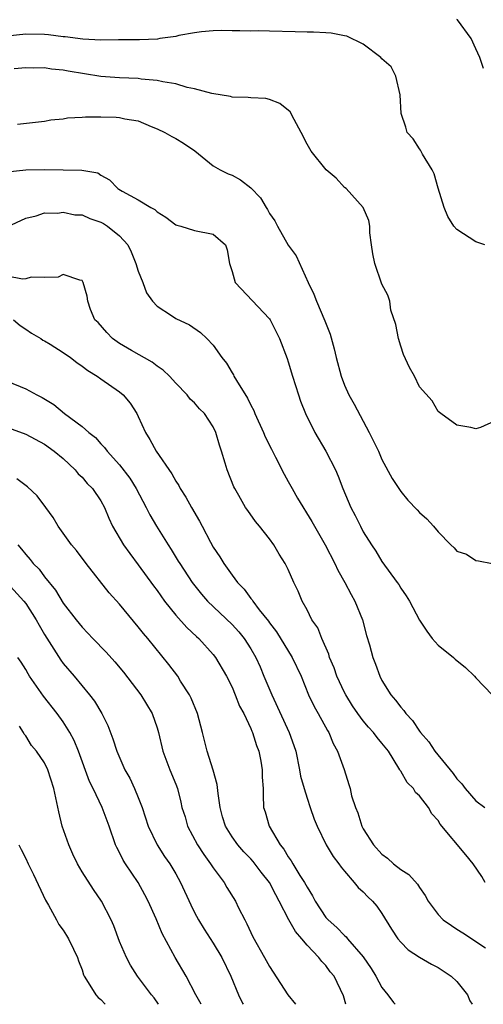
# Model space of a CAD drawing. Units: inches. Extents: x 2610000 to 2613000, y 1497000 to 1500000.
# Drawn here: x 2611292 to 2611342, y 1497000 to 1497105 of the extents above; entities that cross this region are included whole.
import ezdxf

# ---------------------------------------------------------------- set-up
doc = ezdxf.new("R2010")
doc.units = ezdxf.units.IN
doc.header["$MEASUREMENT"] = 0
doc.layers.add('LD26101497_2ft', color=93, linetype='Continuous')

msp = doc.modelspace()

# ---------------------------------------------------------------- linework, layer by layer
at = {"layer": 'LD26101497_2ft'}
for points, elevation in [([(2611341.82, 1497099.82), (2611341.43, 1497101), (2611341, 1497101.9), (2611340.51, 1497103), (2611339.06, 1497105), (2611339, 1497105.05)], 8980), ([(2611341.98, 1497081), (2611341, 1497081.32), (2611339, 1497082.63), (2611338.68, 1497083), (2611338.04, 1497084.04), (2611337.64, 1497085), (2611337, 1497087.05), (2611336.57, 1497088.57), (2611336.37, 1497089), (2611335.33, 1497090.67), (2611335.11, 1497091.11), (2611335, 1497091.24), (2611334.31, 1497092.31), (2611333.69, 1497093), (2611333.54, 1497093.54), (2611333.03, 1497095), (2611332.93, 1497097), (2611332.46, 1497099), (2611331.98, 1497099.98), (2611331, 1497100.85), (2611330.88, 1497101), (2611329, 1497102.42), (2611327.25, 1497103.25), (2611327, 1497103.3), (2611325.59, 1497103.59), (2611325, 1497103.61), (2611323.7, 1497103.69), (2611323, 1497103.68), (2611321.73, 1497103.73), (2611319, 1497103.8), (2611317.82, 1497103.82), (2611317, 1497103.81), (2611315.84, 1497103.84), (2611315, 1497103.84), (2611313.86, 1497103.86), (2611313, 1497103.84), (2611311.73, 1497103.73), (2611311, 1497103.63), (2611309.32, 1497103.32), (2611309, 1497103.24), (2611307.29, 1497103), (2611307.05, 1497102.95), (2611305.13, 1497102.87), (2611302.88, 1497102.88), (2611301, 1497102.85), (2611299.07, 1497102.93), (2611297.2, 1497103.2), (2611297, 1497103.2), (2611295.41, 1497103.41), (2611295, 1497103.44), (2611293, 1497103.47), (2611291, 1497103.26)], 8982), ([(2611343, 1497062.2), (2611341.52, 1497061.52), (2611341, 1497061.38), (2611340.49, 1497061.51), (2611339, 1497061.77), (2611337.26, 1497063), (2611337.13, 1497063.13), (2611337, 1497063.23), (2611336.35, 1497064.35), (2611335, 1497065.85), (2611334.47, 1497067), (2611333.93, 1497067.93), (2611333.31, 1497069.31), (2611333, 1497070.18), (2611332.75, 1497071), (2611332.49, 1497072.49), (2611331.96, 1497074.04), (2611331.83, 1497075), (2611331.64, 1497075.64), (2611331, 1497076.81), (2611330.22, 1497079), (2611330.03, 1497080.03), (2611329.87, 1497081), (2611329.72, 1497082.28), (2611329.7, 1497083), (2611329.6, 1497083.6), (2611328.99, 1497084.99), (2611327.16, 1497087), (2611327, 1497087.13), (2611326.1, 1497088.1), (2611325.04, 1497089), (2611323.43, 1497091), (2611323, 1497091.75), (2611322.39, 1497093), (2611321.62, 1497094.38), (2611321.2, 1497095.2), (2611320.09, 1497096.09), (2611319, 1497096.49), (2611318.6, 1497096.6), (2611317, 1497096.67), (2611316.72, 1497096.72), (2611315, 1497096.77), (2611314.82, 1497096.82), (2611312.86, 1497097.14), (2611311, 1497097.64), (2611310.2, 1497097.8), (2611309, 1497098.16), (2611307.62, 1497098.38), (2611307, 1497098.54), (2611305.32, 1497098.68), (2611305, 1497098.74), (2611303, 1497098.81), (2611301, 1497098.96), (2611297.52, 1497099.52), (2611297, 1497099.64), (2611295.75, 1497099.75), (2611295, 1497099.89), (2611293.86, 1497099.86), (2611293, 1497099.88), (2611291.76, 1497099.76)], 8984), ([(2611292.12, 1497093.88), (2611295, 1497094.19), (2611295.68, 1497094.32), (2611297, 1497094.44), (2611297.46, 1497094.54), (2611299, 1497094.61), (2611299.35, 1497094.65), (2611301, 1497094.67), (2611302.63, 1497094.63), (2611303, 1497094.6), (2611303.56, 1497094.44), (2611305, 1497094.22), (2611306.36, 1497093.64), (2611307, 1497093.39), (2611307.84, 1497093), (2611308.57, 1497092.57), (2611309, 1497092.34), (2611309.84, 1497091.84), (2611311.03, 1497091.03), (2611313, 1497089.44), (2611313.75, 1497089), (2611314.59, 1497088.59), (2611315, 1497088.42), (2611315.92, 1497087.92), (2611317, 1497087.08), (2611318.03, 1497086.03), (2611318.63, 1497085), (2611318.79, 1497084.78), (2611319, 1497084.35), (2611319.56, 1497083.56), (2611319.85, 1497083), (2611321, 1497080.96), (2611321.83, 1497079.83), (2611323.12, 1497077), (2611323.74, 1497075.74), (2611324, 1497075), (2611324.91, 1497072.91), (2611325.47, 1497071.47), (2611325.91, 1497069.91), (2611326.12, 1497069), (2611326.63, 1497067), (2611327, 1497066.04), (2611327.47, 1497065), (2611328.02, 1497064.02), (2611329.63, 1497061), (2611330.61, 1497059), (2611331, 1497058.1), (2611332.07, 1497056.07), (2611333, 1497054.69), (2611333.76, 1497053.76), (2611334.74, 1497052.74), (2611335, 1497052.45), (2611335.78, 1497051.78), (2611336.5, 1497051), (2611337, 1497050.38), (2611338.34, 1497049), (2611338.7, 1497048.7), (2611339, 1497048.34), (2611340.01, 1497048.01), (2611341, 1497047.33), (2611341.29, 1497047.29), (2611342.77, 1497047)], 8986), ([(2611291, 1497088.78), (2611293, 1497089.02), (2611295, 1497089.03), (2611298.97, 1497088.97), (2611300.67, 1497088.67), (2611301, 1497088.43), (2611301.92, 1497087.92), (2611302.81, 1497087), (2611302.94, 1497086.94), (2611303.28, 1497086.72), (2611305, 1497085.82), (2611306.34, 1497085), (2611306.78, 1497084.78), (2611307, 1497084.53), (2611307.94, 1497083.94), (2611309, 1497083.15), (2611309.1, 1497083.1), (2611309.53, 1497083), (2611311, 1497082.53), (2611313, 1497082.14), (2611314.3, 1497081), (2611314.47, 1497080.47), (2611314.74, 1497079), (2611315, 1497078.16), (2611315.32, 1497077), (2611319, 1497073.1), (2611319.06, 1497073), (2611320.06, 1497071), (2611320.88, 1497068.88), (2611321, 1497068.54), (2611321.46, 1497067), (2611322.08, 1497065), (2611322.32, 1497064.32), (2611322.84, 1497063), (2611323.83, 1497061), (2611325, 1497059), (2611326.03, 1497057), (2611326.33, 1497056.33), (2611326.83, 1497055), (2611327.67, 1497053), (2611328.13, 1497052.13), (2611328.69, 1497051), (2611329, 1497050.41), (2611329.89, 1497049), (2611330.33, 1497048.33), (2611331, 1497047.24), (2611332.63, 1497045), (2611332.78, 1497044.78), (2611333, 1497044.37), (2611333.58, 1497043.58), (2611333.95, 1497043), (2611335, 1497040.97), (2611335.79, 1497039.79), (2611336.36, 1497039), (2611337, 1497038.32), (2611338.62, 1497037), (2611338.82, 1497036.82), (2611339.91, 1497035.91), (2611340.86, 1497035), (2611341, 1497034.81), (2611342.77, 1497033)], 8988), ([(2611291, 1497082.94), (2611293, 1497083.86), (2611294.1, 1497084.1), (2611295, 1497084.43), (2611296.39, 1497084.39), (2611297, 1497084.5), (2611298.22, 1497084.22), (2611299, 1497084.19), (2611299.82, 1497083.82), (2611301, 1497083.43), (2611301.29, 1497083.29), (2611301.73, 1497083), (2611303, 1497081.98), (2611303.87, 1497081), (2611304.24, 1497080.24), (2611304.74, 1497079), (2611305, 1497078.18), (2611305.47, 1497077), (2611305.87, 1497075.87), (2611306.53, 1497075), (2611307, 1497074.46), (2611308.54, 1497073.46), (2611309, 1497073.14), (2611310.46, 1497072.46), (2611311.64, 1497071.64), (2611312.32, 1497071), (2611313, 1497070.29), (2611313.9, 1497069), (2611314.4, 1497068.4), (2611315, 1497067.36), (2611315.14, 1497067.14), (2611315.21, 1497067), (2611315.48, 1497066.52), (2611316.65, 1497064.65), (2611317, 1497063.92), (2611317.33, 1497063.33), (2611317.45, 1497063), (2611318.36, 1497061), (2611318.54, 1497060.54), (2611319.2, 1497059.2), (2611319.65, 1497058.35), (2611320.55, 1497056.55), (2611321, 1497055.76), (2611321.42, 1497055), (2611322, 1497054), (2611323.51, 1497051.51), (2611324.92, 1497049), (2611325.97, 1497047), (2611326.3, 1497046.3), (2611327.04, 1497045), (2611327.71, 1497043.71), (2611328.09, 1497043), (2611328.91, 1497041), (2611329.35, 1497039.35), (2611329.66, 1497038.34), (2611330.01, 1497037), (2611330.29, 1497036.29), (2611330.76, 1497035), (2611331, 1497034.55), (2611331.94, 1497033), (2611332.45, 1497032.45), (2611333, 1497031.68), (2611333.34, 1497031.34), (2611333.54, 1497031), (2611334.27, 1497030.27), (2611335, 1497029.15), (2611335.11, 1497029), (2611335.99, 1497027.99), (2611336.64, 1497027), (2611338.6, 1497024.6), (2611339, 1497024.04), (2611339.52, 1497023.52), (2611339.89, 1497023), (2611341, 1497021.69), (2611341.97, 1497021)], 8990), ([(2611342.02, 1497013), (2611341.64, 1497013.64), (2611340.74, 1497015), (2611339.94, 1497015.94), (2611337.22, 1497019.22), (2611337, 1497019.61), (2611336.32, 1497020.32), (2611335.96, 1497021), (2611335, 1497022.24), (2611334.59, 1497022.59), (2611334.36, 1497023), (2611333.67, 1497023.67), (2611333, 1497024.85), (2611332.94, 1497024.94), (2611332.92, 1497025), (2611332.8, 1497025.2), (2611331.68, 1497027), (2611331, 1497027.87), (2611330.47, 1497028.47), (2611330.09, 1497029), (2611329.57, 1497029.57), (2611329, 1497030.23), (2611328.42, 1497031), (2611327.85, 1497031.85), (2611327.13, 1497033), (2611327, 1497033.24), (2611326.18, 1497035), (2611325.89, 1497035.89), (2611325.4, 1497037), (2611325.33, 1497037.33), (2611324.57, 1497039), (2611324.14, 1497040.14), (2611323.53, 1497041), (2611323, 1497042.06), (2611322.5, 1497043), (2611322.06, 1497044.06), (2611321.61, 1497045), (2611321, 1497046.36), (2611320.68, 1497047), (2611320.02, 1497048.02), (2611319.45, 1497049), (2611319, 1497049.64), (2611317.93, 1497051), (2611317.5, 1497051.5), (2611316.67, 1497052.67), (2611316.45, 1497053), (2611315.74, 1497054.26), (2611315.3, 1497055), (2611315.2, 1497055.2), (2611314.48, 1497057), (2611314.27, 1497057.73), (2611313.87, 1497059), (2611313.65, 1497059.65), (2611313.29, 1497061), (2611313, 1497061.6), (2611312.05, 1497063), (2611311.52, 1497063.52), (2611311, 1497064.15), (2611310.55, 1497064.55), (2611310.21, 1497065), (2611309, 1497066.24), (2611308.33, 1497067), (2611307.64, 1497067.64), (2611307, 1497068.05), (2611306.48, 1497068.48), (2611304.27, 1497069.73), (2611303, 1497070.48), (2611302.23, 1497071), (2611301.64, 1497071.64), (2611300.71, 1497072.71), (2611300.37, 1497073), (2611299.9, 1497074.1), (2611299.62, 1497075), (2611299.54, 1497075.54), (2611299.13, 1497077), (2611299, 1497077.19), (2611298.78, 1497077.22), (2611297, 1497077.84), (2611296.45, 1497077.55), (2611295, 1497077.51), (2611293.57, 1497077.57), (2611293, 1497077.39), (2611292.64, 1497077.36), (2611291, 1497077.67)], 8992), ([(2611291.68, 1497073), (2611292.39, 1497072.39), (2611293, 1497072.01), (2611293.59, 1497071.59), (2611294.6, 1497071), (2611294.83, 1497070.83), (2611295, 1497070.75), (2611295.6, 1497070.4), (2611297, 1497069.52), (2611297.78, 1497069), (2611298.45, 1497068.45), (2611299, 1497068.08), (2611299.6, 1497067.6), (2611300.62, 1497067), (2611301, 1497066.72), (2611303, 1497065.34), (2611303.4, 1497065), (2611304.13, 1497064.13), (2611304.83, 1497063), (2611305, 1497062.68), (2611305.76, 1497061), (2611306.23, 1497060.23), (2611306.91, 1497059), (2611308.57, 1497056.57), (2611309, 1497055.79), (2611309.33, 1497055.33), (2611309.48, 1497055), (2611310.08, 1497054.08), (2611310.67, 1497053), (2611311.53, 1497051.53), (2611311.8, 1497051), (2611312.7, 1497049.3), (2611313, 1497048.76), (2611313.71, 1497047.71), (2611314.13, 1497047), (2611315, 1497045.77), (2611315.58, 1497045), (2611316.28, 1497044.28), (2611317, 1497043.3), (2611317.14, 1497043.14), (2611317.22, 1497043), (2611317.91, 1497042.09), (2611318.88, 1497040.88), (2611319, 1497040.7), (2611319.74, 1497039.74), (2611321.43, 1497037), (2611322.36, 1497035), (2611323.17, 1497033), (2611323.76, 1497031.76), (2611324.2, 1497031), (2611325.19, 1497029.19), (2611325.32, 1497029), (2611325.8, 1497027.8), (2611326.27, 1497027), (2611326.95, 1497025.05), (2611327.46, 1497023.46), (2611327.59, 1497023), (2611327.76, 1497022.24), (2611328.17, 1497021), (2611328.42, 1497020.42), (2611328.84, 1497019), (2611329, 1497018.71), (2611330.1, 1497017), (2611331, 1497016.03), (2611331.6, 1497015.6), (2611332.24, 1497015), (2611333, 1497014.39), (2611333.86, 1497013.86), (2611334.8, 1497012.8), (2611335, 1497012.45), (2611335.62, 1497011.62), (2611335.93, 1497011), (2611337, 1497009.57), (2611337.53, 1497009), (2611338.4, 1497008.4), (2611339, 1497008.02), (2611339.64, 1497007.64), (2611342.03, 1497006.03)], 8994), ([(2611291, 1497066.48), (2611293, 1497065.64), (2611294.17, 1497065), (2611294.73, 1497064.73), (2611295.98, 1497063.98), (2611297.14, 1497063), (2611299, 1497061.62), (2611299.73, 1497061), (2611300.44, 1497060.44), (2611301, 1497059.78), (2611301.4, 1497059.4), (2611301.68, 1497059), (2611303, 1497057.53), (2611304.1, 1497056.1), (2611304.78, 1497055), (2611305.83, 1497053), (2611306.22, 1497052.22), (2611306.93, 1497051), (2611308.18, 1497049), (2611308.51, 1497048.51), (2611309.27, 1497047.27), (2611309.43, 1497047), (2611310.75, 1497045), (2611311.74, 1497043.74), (2611312.39, 1497043), (2611315, 1497040.52), (2611315.73, 1497039.73), (2611316.31, 1497039), (2611317, 1497037.92), (2611317.54, 1497037), (2611317.99, 1497035.99), (2611318.41, 1497035), (2611319.23, 1497033), (2611321.11, 1497029), (2611321.6, 1497027.6), (2611321.79, 1497027), (2611322.21, 1497025), (2611322.32, 1497024.32), (2611322.69, 1497023), (2611323, 1497022), (2611323.35, 1497021), (2611323.75, 1497019.75), (2611324.07, 1497019), (2611325.05, 1497017), (2611325.78, 1497015.78), (2611326.4, 1497015), (2611326.64, 1497014.64), (2611327, 1497014.19), (2611328.04, 1497013), (2611328.47, 1497012.47), (2611329, 1497011.99), (2611329.48, 1497011.48), (2611329.97, 1497011), (2611330.45, 1497010.45), (2611331, 1497009.67), (2611332.01, 1497008.01), (2611332.69, 1497007), (2611333, 1497006.61), (2611333.81, 1497005.81), (2611335, 1497005.04), (2611336.27, 1497004.27), (2611337, 1497003.91), (2611338.39, 1497003), (2611339, 1497002.43), (2611340.11, 1497001), (2611340.38, 1497000.38), (2611340.62, 1497000)], 8996), ([(2611289, 1497062.26), (2611293, 1497060.8), (2611295, 1497059.73), (2611296.04, 1497059), (2611297, 1497058.21), (2611298.25, 1497057), (2611298.59, 1497056.59), (2611299, 1497056.22), (2611299.56, 1497055.56), (2611300.1, 1497055), (2611301, 1497053.69), (2611301.39, 1497053), (2611301.85, 1497051.85), (2611302.26, 1497051), (2611303.42, 1497049), (2611304.08, 1497048.08), (2611305, 1497046.87), (2611306.62, 1497044.62), (2611307, 1497044.12), (2611307.81, 1497043), (2611309, 1497041.52), (2611310.18, 1497040.18), (2611311.22, 1497039.22), (2611311.47, 1497039), (2611313, 1497037.32), (2611313.25, 1497037), (2611314.41, 1497035), (2611315, 1497033.81), (2611315.35, 1497033), (2611315.81, 1497031.81), (2611316.25, 1497031), (2611317, 1497029.43), (2611317.12, 1497029.12), (2611317.19, 1497029), (2611317.61, 1497027.61), (2611317.86, 1497027), (2611318.07, 1497025.93), (2611318.23, 1497025), (2611318.23, 1497024.23), (2611318.31, 1497023), (2611318.31, 1497022.31), (2611318.37, 1497021), (2611318.53, 1497020.53), (2611318.96, 1497019), (2611320.14, 1497017), (2611320.53, 1497016.53), (2611321, 1497015.74), (2611321.32, 1497015.32), (2611321.49, 1497015), (2611322.25, 1497013.75), (2611322.74, 1497013), (2611323, 1497012.49), (2611323.58, 1497011.58), (2611323.88, 1497011), (2611325, 1497009.27), (2611325.24, 1497009), (2611326.19, 1497008.19), (2611327, 1497007.33), (2611327.19, 1497007.19), (2611327.33, 1497007), (2611329, 1497005.06), (2611329.83, 1497003.83), (2611330.33, 1497003), (2611331, 1497001.78), (2611331.63, 1497001), (2611332.21, 1497000.21), (2611332.4, 1497000)], 8998), ([(2611327.15, 1497000), (2611326.89, 1497000.89), (2611325.88, 1497003), (2611325.48, 1497003.48), (2611325, 1497004.13), (2611324.57, 1497004.57), (2611324.27, 1497005), (2611323, 1497006.32), (2611322.43, 1497007), (2611321.76, 1497007.76), (2611321.06, 1497009), (2611320.03, 1497011), (2611319.66, 1497011.66), (2611318.99, 1497013), (2611318.11, 1497014.11), (2611317.25, 1497015.24), (2611317, 1497015.52), (2611316.27, 1497016.27), (2611315.61, 1497017), (2611315, 1497017.86), (2611314.29, 1497019), (2611314, 1497020), (2611313.74, 1497021), (2611313.52, 1497022.48), (2611313.43, 1497023.43), (2611312.97, 1497024.97), (2611312.34, 1497027), (2611311.84, 1497029), (2611311.31, 1497031), (2611310.64, 1497032.64), (2611310.46, 1497033), (2611309.52, 1497034.48), (2611309.21, 1497035), (2611308.25, 1497036.25), (2611306.02, 1497039), (2611305.55, 1497039.55), (2611305, 1497040.27), (2611303, 1497042.69), (2611301.9, 1497043.9), (2611299.44, 1497047), (2611298.39, 1497048.39), (2611297.87, 1497049), (2611296.45, 1497051), (2611295.91, 1497051.91), (2611295.13, 1497053), (2611294.22, 1497054.22), (2611293.19, 1497055.19), (2611292.04, 1497056.04)], 9000), ([(2611292.13, 1497049), (2611292.55, 1497048.55), (2611293, 1497047.98), (2611293.45, 1497047.45), (2611293.8, 1497047), (2611294.41, 1497046.41), (2611295, 1497045.59), (2611296.17, 1497044.17), (2611297, 1497042.77), (2611298.36, 1497041), (2611299, 1497040.21), (2611299.6, 1497039.6), (2611300.15, 1497039), (2611301.56, 1497037.56), (2611302.51, 1497036.51), (2611303.42, 1497035.42), (2611305.26, 1497033), (2611306.48, 1497031), (2611307, 1497029.48), (2611307.15, 1497029), (2611307.63, 1497027), (2611308.38, 1497025), (2611309, 1497023.47), (2611309.17, 1497023), (2611309.55, 1497021.55), (2611309.66, 1497021), (2611309.99, 1497019.99), (2611310.24, 1497019), (2611311.32, 1497017), (2611311.98, 1497015.98), (2611312.72, 1497015), (2611313, 1497014.54), (2611314.16, 1497013), (2611314.46, 1497012.46), (2611315.37, 1497011), (2611315.7, 1497010.3), (2611316.35, 1497009), (2611316.59, 1497008.59), (2611317.21, 1497007.21), (2611318.48, 1497005), (2611319, 1497004.04), (2611320.96, 1497001), (2611321.76, 1497000)], 9002), ([(2611291, 1497044.96), (2611292.79, 1497043), (2611293, 1497042.74), (2611294.12, 1497041), (2611294.43, 1497040.43), (2611295, 1497039.45), (2611296.72, 1497036.72), (2611297, 1497036.34), (2611298.15, 1497035), (2611299.8, 1497033), (2611300.32, 1497032.32), (2611301.1, 1497031), (2611301.74, 1497029.74), (2611302.3, 1497028.3), (2611302.7, 1497027), (2611303.58, 1497025), (2611304.11, 1497024.11), (2611304.6, 1497023), (2611305, 1497022.04), (2611305.41, 1497021), (2611306.06, 1497019), (2611307, 1497017.01), (2611307.78, 1497015.78), (2611308.36, 1497015), (2611309, 1497013.92), (2611309.51, 1497013), (2611310.6, 1497010.6), (2611311, 1497009.8), (2611311.42, 1497009), (2611312.03, 1497008.03), (2611313, 1497006.51), (2611313.9, 1497005), (2611314.87, 1497003), (2611315.7, 1497001), (2611316.13, 1497000.13), (2611316.19, 1497000)], 9004), ([(2611311.7, 1497000), (2611311.14, 1497001), (2611310.11, 1497003), (2611308.95, 1497005), (2611307.55, 1497007.55), (2611306.89, 1497009.11), (2611306.04, 1497011), (2611305.69, 1497011.69), (2611304.97, 1497013), (2611303.62, 1497015), (2611303.39, 1497015.39), (2611303, 1497016.19), (2611302.71, 1497016.71), (2611302.56, 1497017), (2611301.88, 1497019), (2611301.16, 1497021), (2611300.19, 1497023), (2611299.78, 1497023.78), (2611298.61, 1497027), (2611298.15, 1497028.15), (2611297.71, 1497029), (2611297, 1497030.13), (2611296.36, 1497031), (2611294.87, 1497032.87), (2611293.4, 1497035), (2611293.24, 1497035.24), (2611293, 1497035.71), (2611292.49, 1497036.49), (2611292.13, 1497037)], 9006), ([(2611307.15, 1497000), (2611306.68, 1497000.68), (2611306.42, 1497001), (2611304.93, 1497003), (2611304.16, 1497004.16), (2611303.74, 1497005), (2611303, 1497006.69), (2611302.38, 1497008.38), (2611302.09, 1497009), (2611301.09, 1497011), (2611300.23, 1497012.23), (2611299, 1497014.13), (2611298.52, 1497015), (2611298.02, 1497016.02), (2611297.58, 1497017), (2611296.89, 1497019), (2611296.53, 1497020.53), (2611295.98, 1497023), (2611295.35, 1497025), (2611295, 1497025.75), (2611294.15, 1497027), (2611293.61, 1497027.61), (2611293, 1497028.63), (2611292.82, 1497028.82), (2611292.74, 1497029), (2611292.33, 1497029.67)], 9008), ([(2611292.24, 1497017), (2611292.52, 1497016.52), (2611293, 1497015.56), (2611293.24, 1497015), (2611293.83, 1497013.83), (2611295.11, 1497011.11), (2611295.42, 1497010.58), (2611296.29, 1497009), (2611296.51, 1497008.51), (2611297, 1497007.89), (2611297.33, 1497007.33), (2611297.57, 1497007), (2611298.1, 1497005.89), (2611298.5, 1497005), (2611298.62, 1497004.62), (2611299, 1497003.69), (2611299.15, 1497003.15), (2611299.22, 1497003), (2611299.66, 1497002.34), (2611300.47, 1497001), (2611300.72, 1497000.72), (2611301, 1497000.51), (2611301.47, 1497000)], 9010)]:
    msp.add_lwpolyline(points, dxfattribs=dict(at, elevation=elevation))

doc.saveas('drawing.dxf')
